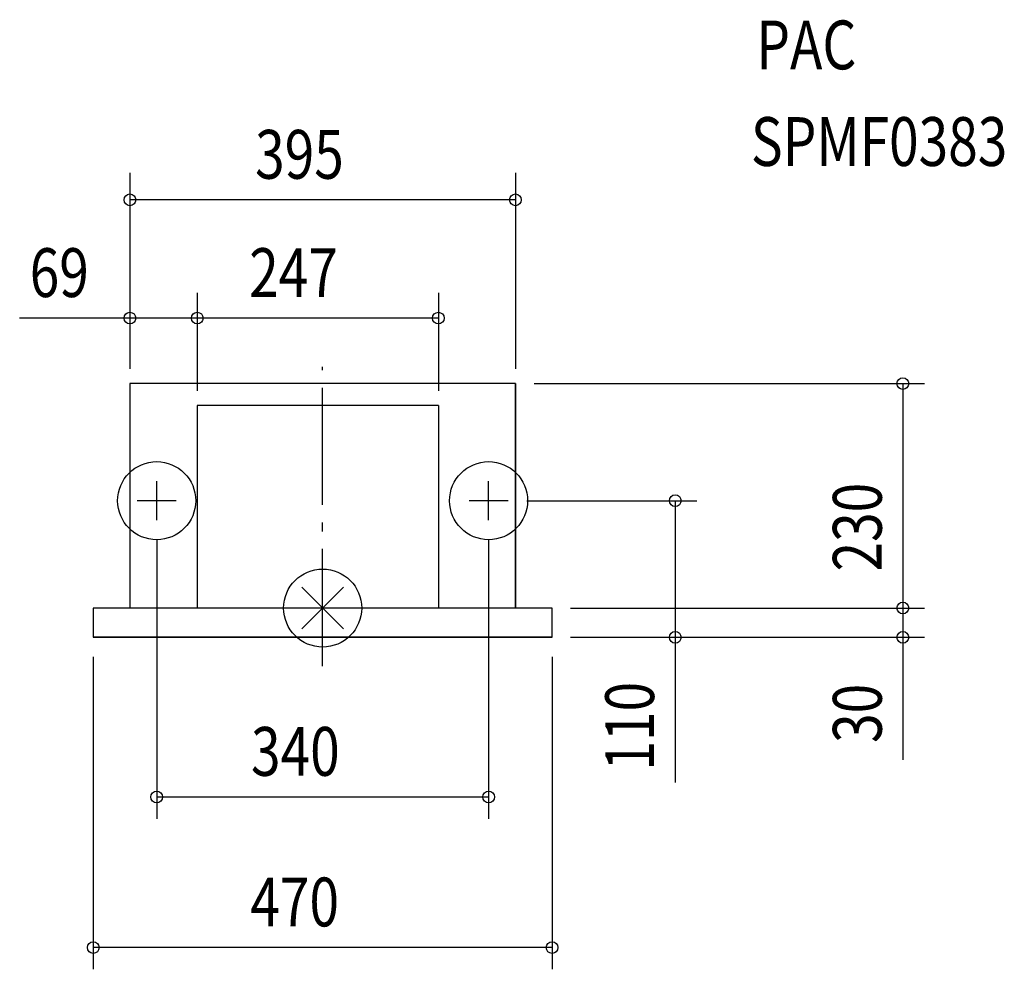
# Model space of a CAD drawing. Extents: x -310 to 698, y -370 to 603.
import ezdxf
from ezdxf.enums import TextEntityAlignment as Align

# ---------------------------------------------------------------- set-up
doc = ezdxf.new("R2010")
doc.units = 0
doc.header["$LTSCALE"] = 30
doc.linetypes.add('DASHDOT', pattern=[5.5, 4, -0.6, 0.3, -0.6])
for name, color, linetype, lineweight in [('ARRANGE', 1, 'Continuous', 25), ('BASIS', 6, 'Continuous', 25), ('DETAIL', 5, 'Continuous', 25), ('ETC', 61, 'Continuous', 25), ('FIX', 11, 'Continuous', 25), ('NOTE', 4, 'Continuous', 25), ('OUTLINE', 3, 'Continuous', 25), ('SIZE', 30, 'Continuous', 25)]:
    doc.layers.add(name, color=color, linetype=linetype, lineweight=lineweight)
doc.styles.get("Standard").update_dxf_attribs({"font": 'simplex.shx', "width": 0.8, "bigfont": 'bigfont.shx'})

msp = doc.modelspace()

# ---------------------------------------------------------------- linework, layer by layer
at = {"layer": 'ARRANGE', "linetype": 'Continuous'}
for p, q in [((-21.3, -21.3), (21.3, 21.3)), ((21.3, -21.3), (-21.3, 21.3))]:
    msp.add_line(p, q, dxfattribs=at)
msp.add_circle((0, 0), 40, dxfattribs=at)
at = {"layer": 'BASIS', "linetype": 'DASHDOT'}
msp.add_line((0, -59.4), (0, 247.2), dxfattribs=at)
at = {"layer": 'DETAIL', "linetype": 'Continuous'}
for p, q in [((-197.5, 230), (-197.5, 0)), ((197.5, 230), (-197.5, 230)), ((197.5, 230), (197.5, 0)), ((118.5, 207.5), (-128.5, 207.5)), ((-128.5, 207.5), (-128.5, 0)), ((118.5, 207.5), (118.5, 0)), ((235, 0), (-235, 0)), ((-235, 0), (-235, -30)), ((235, -30), (235, 0)), ((235, -30), (-235, -30))]:
    msp.add_line(p, q, dxfattribs=at)
at = {"layer": 'FIX', "linetype": 'Continuous'}
for centre in [(-170, 110), (170, 110)]:
    msp.add_circle(centre, 40, dxfattribs=at)
at = {"layer": 'NOTE', "linetype": 'Continuous'}
for p, q in [((-170, 90), (-170, 130)), ((170, 90), (170, 130)), ((-150, 110), (-190, 110)), ((190, 110), (150, 110))]:
    msp.add_line(p, q, dxfattribs=at)
at = {"layer": 'OUTLINE', "linetype": 'Continuous'}
for p, q in [((197.5, 230), (-197.5, 230)), ((-197.5, 230), (-197.5, 0)), ((197.5, 0), (197.5, 230)), ((-197.5, 0), (-235, 0)), ((-235, 0), (-235, -30)), ((235, 0), (197.5, 0)), ((235, -30), (235, 0)), ((-235, -30), (235, -30))]:
    msp.add_line(p, q, dxfattribs=at)
at = {"layer": 'SIZE', "linetype": 'Continuous'}
for p, q in [((-197.5, 445.8), (-197.5, 245.2)), ((197.5, 445.8), (197.5, 245.2)), ((197.5, 418.3), (-197.5, 418.3)), ((-128.5, 323.1), (-128.5, 222.7)), ((118.5, 323.1), (118.5, 222.7)), ((118.5, 297.1), (-310.4, 297.1)), ((216.5, 230), (616.5, 230)), ((594.3, 230), (594.3, -155.5)), ((209, 110), (383.3, 110)), ((361.2, 110), (361.2, -178.8)), ((-170, 70), (-170, -215.9)), ((170, 70), (170, -215.9)), ((254, 0), (616.5, 0)), ((254, -30), (616.5, -30)), ((-235, -50), (-235, -370.2)), ((235, -50), (235, -370.2)), ((-170, -193.6), (170, -193.6)), ((235, -347.9), (-235, -347.9))]:
    msp.add_line(p, q, dxfattribs=at)
for centre in [(-197.5, 418.3), (197.5, 418.3), (-197.5, 297.1), (-128.5, 297.1), (118.5, 297.1), (594.3, 230), (361.2, 110), (594.3, 0), (361.2, -30), (594.3, -30), (-170, -193.6), (170, -193.6), (-235, -347.9), (235, -347.9)]:
    msp.add_circle(centre, 6, dxfattribs=at)

# ---------------------------------------------------------------- texts
at = {"layer": 'ETC', "linetype": 'Continuous', "width": 0.8}
for s, p in [('PAC', (444.2, 536.4)), ('SPMF0383', (438.7, 437.4))]:
    msp.add_text(s, height=50, rotation=0, dxfattribs=at).set_placement(p, align=Align.BOTTOM_LEFT)
at = {"layer": 'SIZE', "linetype": 'Continuous', "width": 0.8}
for s, p in [('395', (-69.2, 424.3)), ('69', (-300.1, 303.1)), ('247', (-75.3, 303.1)), ('340', (-73.4, -187.5)), ('470', (-74.1, -341.8))]:
    msp.add_text(s, height=50, dxfattribs=at).set_placement(p, align=Align.BOTTOM_LEFT)
for s, p in [('230', (588.3, 37.5)), ('110', (355.1, -166.5)), ('30', (588.3, -138.2))]:
    msp.add_text(s, height=50, rotation=90, dxfattribs=at).set_placement(p, align=Align.BOTTOM_LEFT)

doc.saveas('drawing.dxf')
